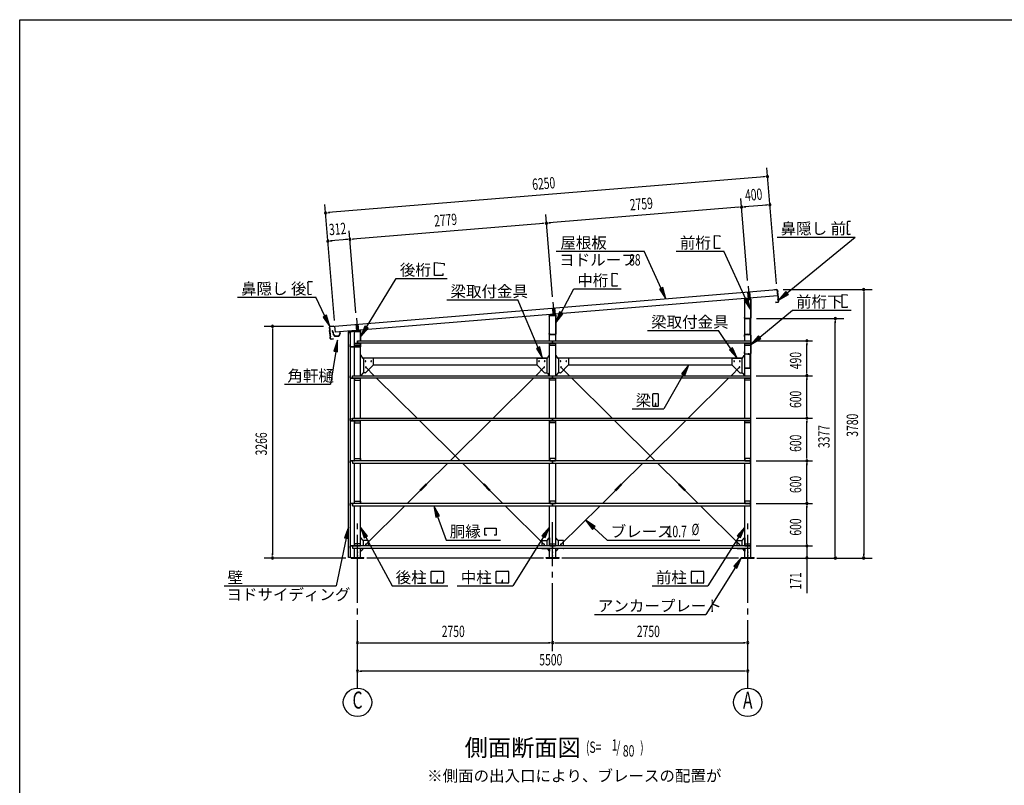
# Model space of a CAD drawing. Extents: x 868 to 32764, y 362 to 22484.
# Drawn here: x 868 to 14745, y 11689 to 22484 of the extents above; entities that cross this region are included whole.
import ezdxf
from ezdxf.enums import TextEntityAlignment as Align

# ---------------------------------------------------------------- set-up
doc = ezdxf.new("R2010")
doc.units = 0
doc.header["$LTSCALE"] = 80
doc.header["$MEASUREMENT"] = 0
for name, pattern in [('1PL-L', [56, 50, -2, 2, -2]), ('1PL-M', [15, 12, -1, 1, -1]), ('1PL-S', [4, 2.5, -0.5, 0.5, -0.5]), ('HIDE-S', [1, 0.5, -0.5])]:
    doc.linetypes.add(name, pattern=pattern)
for name, color, linetype in [('1PL-L1', 6, '1PL-L'), ('1PL-M1', 6, '1PL-M'), ('1PL-S1', 6, '1PL-S'), ('HIDE-S1', 6, 'HIDE-S'), ('HIKIDASHI', 6, 'CONTINUOUS'), ('KAKUNOKITOI', 3, 'CONTINUOUS'), ('SUNPOU', 4, 'CONTINUOUS'), ('U1', 3, 'CONTINUOUS'), ('U2', 4, 'CONTINUOUS'), ('U4', 6, 'CONTINUOUS'), ('WAKUSEN-01', 50, 'CONTINUOUS'), ('YANE', 3, 'CONTINUOUS')]:
    doc.layers.add(name, color=color, linetype=linetype)
doc.styles.add('00', font='ROMANS', dxfattribs={"width": 0.666667, "bigfont": 'BIGFONT'})
doc.styles.add('01', font='ROMANS', dxfattribs={"height": 3, "bigfont": 'BIGFONT'})

msp = doc.modelspace()

# ---------------------------------------------------------------- linework, layer by layer
at = {"layer": '1PL-L1'}
for p, q in [((11126, 18644), (11134, 18547)), ((11134, 18726), (11149, 18549)), ((11156, 18647), (11163, 18550)), ((8384, 18501), (8399, 18324)), ((8376, 18418), (8384, 18322)), ((8406, 18420), (8413, 18325)), ((5606, 18190), (5614, 18096)), ((5614, 18275), (5629, 18097)), ((5636, 18192), (5644, 18098)), ((11137, 18047), (11137, 18045)), ((11146, 18046), (11146, 18044))]:
    msp.add_line(p, q, dxfattribs=at)
at = {"layer": '1PL-M1'}
for p, q in [((5629, 13060), (5629, 15400)), ((8379, 13580), (8379, 15400)), ((11129, 13060), (11129, 15400))]:
    msp.add_line(p, q, dxfattribs=at)
at = {"layer": '1PL-S1'}
for p, q in [((11142, 18277), (11142, 18263)), ((11141, 18035), (11143, 18052)), ((11142, 18052), (11141, 18039)), ((11075, 18025), (11092, 18025)), ((11164, 17999), (11182, 17999)), ((11075, 17789), (11092, 17789)), ((11142, 17762), (11142, 17780)), ((11142, 17776), (11142, 17763)), ((11164, 17810), (11182, 17810)), ((11110, 17577), (11110, 17564))]:
    msp.add_line(p, q, dxfattribs=at)
at = {"layer": 'HIDE-S1'}
for p, q in [((11138, 18043), (11138, 18045)), ((11146, 18042), (11146, 18044)), ((11082, 18030), (11085, 18030)), ((11085, 18021), (11082, 18021)), ((11172, 18005), (11174, 18005)), ((11172, 17993), (11174, 17993)), ((11082, 17793), (11085, 17793)), ((11085, 17784), (11082, 17784)), ((11138, 17770), (11138, 17772)), ((11147, 17770), (11147, 17772)), ((11172, 17816), (11174, 17816)), ((11172, 17804), (11174, 17804))]:
    msp.add_line(p, q, dxfattribs=at)
at = {"layer": 'HIKIDASHI'}
for p, q in [((12531, 19626), (12531, 19596)), ((12533, 19596), (12531, 19596)), ((12531, 19581), (12532, 19511)), ((12533, 19581), (12531, 19581)), ((12533, 19596), (12533, 19581)), ((12575, 19637), (12541, 19637)), ((10661, 19441), (10734, 19435)), ((10661, 19257), (10661, 19441)), ((10734, 19435), (10734, 19423)), ((12534, 19511), (12532, 19511)), ((12534, 19496), (12532, 19496)), ((12532, 19496), (12532, 19466)), ((12534, 19511), (12534, 19496)), ((12572, 19457), (12542, 19457)), ((12572, 19457), (12572, 19465)), ((11543, 19419), (12645, 19419)), ((11684, 18631), (12645, 19419)), ((8428, 19218), (9670, 19218)), ((9909, 18695), (9670, 19218)), ((10122, 19218), (10790, 19218)), ((10734, 19257), (10661, 19257)), ((10734, 19268), (10734, 19257)), ((11106, 18535), (10790, 19218)), ((6713, 19060), (6851, 19048)), ((6713, 18876), (6713, 19060)), ((6851, 19048), (6851, 19020)), ((6833, 18876), (6713, 18876)), ((6833, 18904), (6833, 18876)), ((9217, 18911), (9290, 18905)), ((9217, 18727), (9217, 18911)), ((9290, 18905), (9290, 18893)), ((4932, 18751), (4931, 18781)), ((4932, 18751), (4934, 18751)), ((4932, 18736), (4934, 18736)), ((4933, 18666), (4932, 18736)), ((4934, 18736), (4934, 18751)), ((4941, 18791), (4995, 18792)), ((5757, 18151), (6175, 18836)), ((6175, 18836), (6892, 18836)), ((9290, 18738), (9290, 18727)), ((4933, 18666), (4935, 18666)), ((4934, 18621), (4933, 18651)), ((4933, 18651), (4935, 18651)), ((4935, 18651), (4935, 18666)), ((4944, 18611), (4979, 18612)), ((8499, 18351), (8679, 18688)), ((8679, 18688), (9346, 18688)), ((9290, 18727), (9217, 18727)), ((9933, 18706), (9884, 18684)), ((9884, 18684), (9975, 18549)), ((9975, 18549), (9933, 18706)), ((11668, 18652), (11561, 18530)), ((11561, 18530), (11701, 18611)), ((11701, 18611), (11668, 18652)), ((12458, 18427), (12458, 18611)), ((12458, 18611), (12531, 18604)), ((12531, 18604), (12531, 18593)), ((3938, 18571), (5041, 18571)), ((5170, 18304), (5041, 18571)), ((6890, 18533), (7888, 18533)), ((8174, 17859), (7888, 18533)), ((11130, 18546), (11082, 18524)), ((11082, 18524), (11173, 18390)), ((11173, 18390), (11130, 18546)), ((8476, 18364), (8424, 18210)), ((8424, 18210), (8523, 18339)), ((8523, 18339), (8476, 18364)), ((11298, 18008), (11761, 18387)), ((11761, 18387), (12587, 18387)), ((12531, 18427), (12458, 18427)), ((12531, 18438), (12531, 18427)), ((5194, 18316), (5146, 18292)), ((5146, 18292), (5240, 18160)), ((5240, 18160), (5194, 18316)), ((5734, 18165), (5674, 18015)), ((5674, 18015), (5780, 18137)), ((5780, 18137), (5734, 18165)), ((9717, 18102), (10715, 18102)), ((10892, 17844), (10715, 18102)), ((5348, 17965), (5296, 17811)), ((5349, 17802), (5348, 17965)), ((11281, 18028), (11174, 17906)), ((11174, 17906), (11315, 17987)), ((11315, 17987), (11281, 18028)), ((5323, 17806), (5249, 17343)), ((5296, 17811), (5349, 17802)), ((8199, 17870), (8150, 17849)), ((8150, 17849), (8237, 17712)), ((8237, 17712), (8199, 17870)), ((10914, 17859), (10870, 17829)), ((10870, 17829), (10982, 17712)), ((10982, 17712), (10914, 17859)), ((10297, 17618), (10196, 17492)), ((10196, 17492), (10242, 17466)), ((10242, 17466), (10297, 17618)), ((10219, 17479), (9948, 16997)), ((4600, 17343), (5249, 17343)), ((9788, 17201), (9788, 17042)), ((9867, 17207), (9793, 17207)), ((9832, 17077), (9828, 17077)), ((9828, 17077), (9828, 17057)), ((9832, 17037), (9832, 17077)), ((9873, 17042), (9873, 17201)), ((9499, 16997), (9948, 16997)), ((9793, 17037), (9867, 17037)), ((9830, 17037), (9830, 17067)), ((6783, 15490), (6703, 15632)), ((6703, 15632), (6733, 15472)), ((6733, 15472), (6783, 15490)), ((6758, 15481), (6879, 15148)), ((8979, 15338), (8843, 15426)), ((8843, 15426), (8943, 15298)), ((5503, 15331), (5444, 15180)), ((5496, 15169), (5503, 15331)), ((5771, 15202), (5672, 15331)), ((5672, 15331), (5724, 15177)), ((7422, 15218), (7422, 15317)), ((7422, 15317), (7584, 15317)), ((7584, 15317), (7584, 15218)), ((8337, 15331), (8229, 15209)), ((8275, 15181), (8337, 15331)), ((8943, 15298), (8979, 15338)), ((8961, 15318), (9147, 15148)), ((11087, 15331), (10979, 15209)), ((11025, 15181), (11087, 15331)), ((5470, 15174), (5326, 14500)), ((5444, 15180), (5496, 15169)), ((5724, 15177), (5771, 15202)), ((5747, 15190), (6117, 14500)), ((6879, 15148), (7643, 15148)), ((7452, 15218), (7422, 15218)), ((7584, 15218), (7554, 15218)), ((8252, 15195), (7817, 14500)), ((8229, 15209), (8275, 15181)), ((9147, 15148), (10455, 15148)), ((11002, 15195), (10567, 14500)), ((10979, 15209), (11025, 15181)), ((11039, 14900), (10932, 14778)), ((10977, 14750), (11039, 14900)), ((6674, 14710), (6833, 14710)), ((7590, 14710), (7750, 14710)), ((10340, 14710), (10500, 14710)), ((10955, 14764), (10539, 14100)), ((10932, 14778), (10977, 14750)), ((6669, 14545), (6669, 14704)), ((6756, 14580), (6752, 14580)), ((6752, 14580), (6752, 14560)), ((6756, 14540), (6756, 14580)), ((6839, 14704), (6839, 14545)), ((7585, 14545), (7585, 14704)), ((7672, 14580), (7668, 14580)), ((7668, 14580), (7668, 14560)), ((7672, 14540), (7672, 14580)), ((7755, 14704), (7755, 14545)), ((10335, 14545), (10335, 14704)), ((10422, 14580), (10418, 14580)), ((10418, 14580), (10418, 14560)), ((10422, 14540), (10422, 14580)), ((10505, 14704), (10505, 14545)), ((3750, 14500), (5326, 14500)), ((6117, 14500), (6900, 14500)), ((6833, 14540), (6674, 14540)), ((6754, 14540), (6754, 14570)), ((7033, 14500), (7817, 14500)), ((7750, 14540), (7590, 14540)), ((7670, 14540), (7670, 14570)), ((9783, 14500), (10567, 14500)), ((10500, 14540), (10340, 14540)), ((10420, 14540), (10420, 14570)), ((8967, 14100), (10539, 14100))]:
    msp.add_line(p, q, dxfattribs=at)
for centre, radius, start, end in [((12541, 19627), 10, 90.4336, 180.4336), ((12542, 19467), 10, 180.4336, 270.4336), ((4941, 18781), 10, 90.876, 180.876), ((4944, 18621), 10, 180.876, 270.876), ((9793, 17201), 5.2, 90, 180), ((9867, 17201), 5.2, 360, 90), ((9793, 17042), 5.2, 180, 270), ((9867, 17042), 5.2, 270, 0), ((6674, 14704), 5.2, 90, 180), ((6833, 14704), 5.2, 0, 90), ((7590, 14704), 5.2, 90, 180), ((7750, 14704), 5.2, 0, 90), ((10340, 14704), 5.2, 90, 180), ((10500, 14704), 5.2, 0, 90), ((6674, 14545), 5.2, 180, 270), ((6833, 14545), 5.2, 270, 0), ((7590, 14545), 5.2, 180, 270), ((7750, 14545), 5.2, 270, 0), ((10340, 14545), 5.2, 180, 270), ((10500, 14545), 5.2, 270, 0)]:
    msp.add_arc(centre, radius, start, end, dxfattribs=at)
for points in [[(9884, 18684), (9933, 18706), (9975, 18549)], [(11668, 18652), (11701, 18611), (11561, 18530)], [(11082, 18524), (11130, 18546), (11173, 18390)], [(8476, 18364), (8523, 18339), (8424, 18210)], [(5146, 18292), (5194, 18316), (5240, 18160)], [(5734, 18165), (5780, 18137), (5674, 18015)], [(5349, 17802), (5296, 17811), (5348, 17965)], [(11281, 18028), (11315, 17987), (11174, 17906)], [(8150, 17849), (8199, 17870), (8237, 17712)], [(10870, 17829), (10914, 17859), (10982, 17712)], [(10242, 17466), (10196, 17492), (10297, 17618)], [(6783, 15490), (6733, 15472), (6703, 15632)], [(8979, 15338), (8943, 15298), (8843, 15426)], [(5496, 15169), (5444, 15180), (5503, 15331)], [(5771, 15202), (5724, 15177), (5672, 15331)], [(8275, 15181), (8229, 15209), (8337, 15331)], [(11025, 15181), (10979, 15209), (11087, 15331)], [(10977, 14750), (10932, 14778), (11039, 14900)]]:
    msp.add_solid(points, dxfattribs=at)
at = {"layer": 'KAKUNOKITOI'}
for p, q in [((5278, 18099), (5271, 18098)), ((5271, 18098), (5271, 18087)), ((5271, 18087), (5279, 18088)), ((5281, 18081), (5279, 18099)), ((5279, 18088), (5280, 18072)), ((5280, 18072), (5288, 18068)), ((5286, 18080), (5281, 18080)), ((5281, 18073), (5281, 18079)), ((5281, 18079), (5285, 18079)), ((5289, 18069), (5281, 18073)), ((5285, 18079), (5285, 18074)), ((5285, 18074), (5287, 18074)), ((5287, 18074), (5287, 18080)), ((5288, 18068), (5291, 18041)), ((5292, 18041), (5289, 18069)), ((5379, 18073), (5375, 18035)), ((5376, 18032), (5379, 18061)), ((5387, 18073), (5379, 18073)), ((5379, 18062), (5387, 18062)), ((5387, 18062), (5387, 18073)), ((5301, 18035), (5299, 18035)), ((5308, 18023), (5366, 18023)), ((5362, 18024), (5311, 18024))]:
    msp.add_line(p, q, dxfattribs=at)
for centre, radius, start, end in [((5271, 18098), 0.2, 97.125, 180), ((5271, 18087), 0.2, 180, 277.125), ((5278, 18099), 0.5, 5.2075, 97.125), ((5281, 18081), 0.5, 185.2075, 270), ((5286, 18080), 0.5, 0, 90), ((5299, 18041), 8, 186.78, 263.5689), ((5299, 18041), 6.65, 186.9877, 270), ((5379, 18073), 0.5, 90, 173.7244), ((5379, 18061), 0.2, 90, 173.7244), ((5387, 18073), 0.2, 0, 90), ((5387, 18062), 0.2, 270, 0), ((5308, 18033), 10, 177.3499, 270), ((5301, 18025), 10, 357.6379, 90.2855), ((5372, 18025), 10, 76.8519, 182.3621), ((5366, 18033), 10, 270, 353.7244)]:
    msp.add_arc(centre, radius, start, end, dxfattribs=at)
at = {"layer": 'SUNPOU'}
for p, q in [((11367, 20270), (5218, 19764)), ((11377, 20271), (11347, 20268)), ((11532, 18758), (11397, 20393)), ((5303, 18245), (5168, 19880)), ((11127, 18805), (11032, 19961)), ((11071, 19844), (11101, 19847)), ((11400, 19871), (11081, 19845)), ((11410, 19872), (11380, 19870)), ((5208, 19763), (5238, 19765)), ((8377, 18578), (8282, 19735)), ((11001, 19839), (8332, 19619)), ((11011, 19839), (10982, 19837)), ((8252, 19612), (5562, 19391)), ((8262, 19613), (8232, 19611)), ((8322, 19618), (8351, 19620)), ((5607, 18350), (5512, 19507)), ((5241, 19364), (5271, 19367)), ((5482, 19384), (5251, 19365)), ((5492, 19385), (5462, 19383)), ((5552, 19390), (5582, 19392)), ((11628, 18680), (12883, 18680)), ((12763, 18650), (12763, 18620)), ((12763, 18634), (12763, 14934)), ((11252, 18271), (12483, 18271)), ((12363, 18241), (12363, 18211)), ((12363, 14934), (12363, 18231)), ((5152, 18160), (4312, 18160)), ((4432, 18130), (4432, 18100)), ((4432, 18120), (4432, 14940)), ((11249, 17955), (12043, 17955)), ((11963, 17925), (11963, 17895)), ((11963, 17505), (11963, 17915)), ((11963, 17495), (11963, 17525)), ((11249, 17465), (12043, 17465)), ((11249, 17465), (12043, 17465)), ((11963, 17435), (11963, 17405)), ((11963, 16905), (11963, 17425)), ((11249, 16865), (12043, 16865)), ((11249, 16865), (12043, 16865)), ((11963, 16895), (11963, 16925)), ((11963, 16835), (11963, 16805)), ((11963, 16305), (11963, 16825)), ((11249, 16265), (12043, 16265)), ((11249, 16265), (12043, 16265)), ((11963, 16295), (11963, 16325)), ((11963, 16235), (11963, 16205)), ((11963, 15705), (11963, 16225)), ((11963, 15695), (11963, 15725)), ((11249, 15665), (12043, 15665)), ((11249, 15665), (12043, 15665)), ((11963, 15635), (11963, 15605)), ((11963, 15105), (11963, 15625)), ((11963, 15105), (11963, 15145)), ((11249, 15065), (12043, 15065)), ((11249, 15065), (12043, 15065)), ((11963, 15095), (11963, 15125)), ((11963, 15095), (11963, 15125)), ((11963, 15065), (11963, 14900)), ((5463, 14894), (4312, 14894)), ((4432, 14930), (4432, 14960)), ((4432, 14930), (4432, 14960)), ((8249, 14894), (5759, 14894)), ((10999, 14894), (8509, 14894)), ((11259, 14894), (12883, 14894)), ((11963, 14864), (11963, 14834)), ((11963, 14860), (11963, 14400)), ((12363, 14924), (12363, 14954)), ((12763, 14924), (12763, 14954)), ((5659, 13700), (5689, 13700)), ((5669, 13700), (8339, 13700)), ((8349, 13700), (8319, 13700)), ((8409, 13700), (8439, 13700)), ((8419, 13700), (11089, 13700)), ((11099, 13700), (11069, 13700)), ((5659, 13300), (5689, 13300)), ((11089, 13300), (5669, 13300)), ((11099, 13300), (11069, 13300))]:
    msp.add_line(p, q, dxfattribs=at)
for centre in [(5629, 12860), (11129, 12860)]:
    msp.add_circle(centre, 200, dxfattribs=at)
for centre, start, end in [((11407, 20273), 4.7061, 184.7061), ((11407, 20273), 184.7061, 4.7061), ((11041, 19842), 4.7061, 184.7061), ((11041, 19842), 4.7061, 184.7061), ((11440, 19875), 4.7061, 184.7061), ((11440, 19875), 184.7061, 4.7061), ((5178, 19761), 4.7061, 184.7061), ((5178, 19761), 184.7061, 4.7061), ((11041, 19842), 184.7061, 4.7061), ((11041, 19842), 184.7061, 4.7061), ((8292, 19615), 4.7061, 184.7061), ((8292, 19615), 4.7061, 184.7061), ((8292, 19615), 184.7061, 4.7061), ((8292, 19615), 184.7061, 4.7061), ((5211, 19362), 4.7061, 184.7061), ((5211, 19362), 184.7061, 4.7061), ((5522, 19387), 4.7061, 184.7061), ((5522, 19387), 4.7061, 184.7061), ((5522, 19387), 184.7061, 4.7061), ((5522, 19387), 184.7061, 4.7061), ((12763, 18680), 90, 270), ((12763, 18680), 270, 90), ((12363, 18271), 90, 270), ((12363, 18271), 270, 90), ((4432, 18160), 90, 270), ((4432, 18160), 270, 90), ((11963, 17955), 90, 270), ((11963, 17955), 270, 90), ((11963, 17465), 90, 270), ((11963, 17465), 90, 270), ((11963, 17465), 270, 90), ((11963, 17465), 270, 90), ((11963, 16865), 90, 270), ((11963, 16865), 90, 270), ((11963, 16865), 270, 90), ((11963, 16865), 270, 90), ((11963, 16265), 90, 270), ((11963, 16265), 90, 270), ((11963, 16265), 270, 90), ((11963, 16265), 270, 90), ((11963, 15665), 90, 270), ((11963, 15665), 90, 270), ((11963, 15665), 270, 90), ((11963, 15665), 270, 90), ((11963, 15065), 90, 270), ((11963, 15065), 90, 270), ((11963, 15065), 270, 90), ((11963, 15065), 270, 90), ((4432, 14894), 90, 270), ((4432, 14894), 270, 90), ((11963, 14894), 90, 270), ((11963, 14894), 270, 90), ((12363, 14894), 90, 270), ((12363, 14894), 270, 90), ((12763, 14894), 90, 270), ((12763, 14894), 270, 90), ((5629, 13700), 0, 180), ((5629, 13700), 180, 0), ((8379, 13700), 0, 180), ((8379, 13700), 0, 180), ((8379, 13700), 180, 0), ((8379, 13700), 180, 0), ((11129, 13700), 0, 180), ((11129, 13700), 180, 0), ((5629, 13300), 0, 180), ((5629, 13300), 180, 0), ((11129, 13300), 0, 180), ((11129, 13300), 180, 0)]:
    msp.add_arc(centre, 15, start, end, dxfattribs=at)
at = {"layer": 'U1'}
for p, q in [((11082, 18536), (11082, 18529)), ((11082, 18529), (11083, 18529)), ((11083, 18529), (11083, 18536)), ((11087, 17955), (11087, 18540)), ((11087, 18540), (11172, 18540)), ((11166, 18551), (11088, 18543)), ((11088, 18541), (11166, 18549)), ((11149, 18567), (11149, 18532)), ((11172, 18544), (11172, 18277)), ((11172, 14900), (11172, 18540)), ((11174, 18277), (11174, 18544)), ((8338, 18318), (8416, 18326)), ((8416, 18324), (8338, 18316)), ((8399, 18342), (8399, 18307)), ((8422, 18052), (8422, 18319)), ((8424, 18319), (8424, 18052)), ((8332, 18304), (8332, 18311)), ((8333, 18304), (8332, 18304)), ((8333, 18311), (8333, 18304)), ((8337, 17955), (8337, 18315)), ((8337, 18315), (8422, 18315)), ((8422, 17955), (8422, 18315)), ((11083, 18285), (11082, 18285)), ((11082, 18285), (11082, 18277)), ((11083, 18277), (11083, 18285)), ((11167, 18272), (11088, 18272)), ((11088, 18271), (11167, 18271)), ((11131, 18271), (11131, 18269)), ((11162, 18271), (11131, 18271)), ((11131, 18269), (11160, 18269)), ((11160, 18269), (11160, 18045)), ((11162, 18043), (11162, 18271)), ((5501, 18079), (5501, 18051)), ((5501, 18051), (5502, 18051)), ((5502, 18051), (5502, 18079)), ((5504, 14900), (5504, 18080)), ((5504, 18080), (5524, 18080)), ((5666, 18101), (5507, 18086)), ((5507, 18084), (5666, 18099)), ((5524, 18080), (5524, 14900)), ((5587, 17465), (5587, 18090)), ((5587, 18090), (5672, 18090)), ((5629, 18115), (5629, 18081)), ((5672, 18094), (5672, 17955)), ((5672, 17955), (5672, 18090)), ((5674, 17955), (5674, 18094)), ((8332, 18052), (8332, 18060)), ((8332, 18060), (8333, 18060)), ((8333, 18060), (8333, 18052)), ((8338, 18047), (8417, 18047)), ((8417, 18046), (8338, 18046)), ((11082, 18016), (11082, 18042)), ((11085, 18042), (11085, 18016)), ((11167, 18043), (11090, 18049)), ((11090, 18047), (11167, 18040)), ((11121, 18048), (11121, 18047)), ((11160, 18045), (11121, 18048)), ((11162, 18043), (11121, 18047)), ((5525, 17906), (5524, 17906)), ((5524, 17906), (5524, 17877)), ((5525, 17877), (5525, 17906)), ((5589, 17892), (5589, 17922)), ((5589, 17922), (5669, 17922)), ((5589, 17919), (5669, 17919)), ((5629, 17955), (5629, 17922)), ((5629, 17922), (5629, 17955)), ((5629, 17955), (11169, 17955)), ((11169, 17922), (5629, 17922)), ((5669, 17922), (5669, 17892)), ((5672, 17922), (5672, 17877)), ((5672, 17922), (5672, 17877)), ((5672, 17922), (5672, 17906)), ((5672, 17465), (5672, 17922)), ((5674, 17877), (5674, 17922)), ((8337, 17465), (8337, 17922)), ((8339, 17892), (8339, 17922)), ((8339, 17922), (8419, 17922)), ((8339, 17919), (8419, 17919)), ((8379, 17955), (8379, 17922)), ((8379, 17922), (8379, 17955)), ((8419, 17922), (8419, 17892)), ((8422, 17465), (8422, 17922)), ((11085, 18016), (11082, 18016)), ((11087, 17465), (11087, 17922)), ((11089, 17892), (11089, 17922)), ((11089, 17922), (11169, 17922)), ((11089, 17919), (11169, 17919)), ((11169, 17955), (11169, 17922)), ((11169, 17922), (11169, 17892)), ((11172, 17777), (11172, 18035)), ((11174, 18035), (11174, 17777)), ((5667, 17872), (5530, 17872)), ((5530, 17871), (5667, 17871)), ((5669, 17892), (5589, 17892)), ((8419, 17892), (8339, 17892)), ((11082, 17800), (11085, 17800)), ((11082, 17777), (11082, 17800)), ((11085, 17800), (11085, 17777)), ((11169, 17892), (11089, 17892)), ((11090, 17772), (11167, 17772)), ((11167, 17770), (11090, 17770)), ((11127, 17772), (11127, 17770)), ((11132, 17770), (11132, 17769)), ((11160, 17770), (11132, 17770)), ((11132, 17769), (11160, 17769)), ((11161, 17768), (11161, 17572)), ((11162, 17572), (11162, 17768)), ((11171, 17775), (11174, 17775)), ((5677, 17753), (5672, 17753)), ((5702, 17714), (5681, 17751)), ((5700, 17718), (8309, 17718)), ((5847, 17712), (5707, 17712)), ((5712, 17712), (5712, 17503)), ((5852, 17707), (5852, 17618)), ((8157, 17707), (8157, 17618)), ((8162, 17712), (8302, 17712)), ((8297, 17712), (8297, 17503)), ((8306, 17714), (8327, 17751)), ((8332, 17753), (8337, 17753)), ((8427, 17753), (8422, 17753)), ((8452, 17714), (8431, 17751)), ((8450, 17718), (11059, 17718)), ((8597, 17712), (8457, 17712)), ((8462, 17712), (8462, 17503)), ((8602, 17707), (8602, 17618)), ((10907, 17707), (10907, 17618)), ((10912, 17712), (11052, 17712)), ((11047, 17712), (11047, 17503)), ((11056, 17714), (11077, 17751)), ((11082, 17753), (11087, 17753)), ((5702, 17501), (5681, 17470)), ((5737, 17503), (5707, 17503)), ((5739, 17501), (5737, 17503)), ((5854, 17616), (5739, 17501)), ((5852, 17618), (5854, 17616)), ((5852, 17618), (8157, 17618)), ((8157, 17618), (8155, 17616)), ((8155, 17616), (8270, 17501)), ((8270, 17501), (8272, 17503)), ((8272, 17503), (8302, 17503)), ((8306, 17501), (8327, 17470)), ((8452, 17501), (8431, 17470)), ((8487, 17503), (8457, 17503)), ((8489, 17501), (8487, 17503)), ((8604, 17616), (8489, 17501)), ((8602, 17618), (8604, 17616)), ((8602, 17618), (10907, 17618)), ((10907, 17618), (10905, 17616)), ((10905, 17616), (11020, 17501)), ((11020, 17501), (11022, 17503)), ((11022, 17503), (11052, 17503)), ((11056, 17501), (11077, 17470)), ((11097, 17571), (11097, 17570)), ((11160, 17571), (11097, 17571)), ((11097, 17570), (11160, 17570)), ((5525, 17434), (5525, 17462)), ((5527, 17462), (5527, 17434)), ((5528, 17465), (5535, 17465)), ((5535, 17463), (5528, 17463)), ((5528, 17433), (5559, 17433)), ((5576, 17432), (5528, 17432)), ((5535, 17465), (5535, 17463)), ((5582, 17432), (5537, 17432)), ((5537, 17432), (5537, 17429)), ((5537, 17429), (5582, 17429)), ((5559, 17432), (5559, 17465)), ((5559, 17465), (8379, 17465)), ((8379, 17432), (5559, 17432)), ((5585, 17426), (5585, 17402)), ((5585, 17402), (5587, 17402)), ((5587, 16865), (5587, 17432)), ((5669, 17432), (5589, 17432)), ((5589, 17432), (5589, 17402)), ((5589, 17429), (5669, 17429)), ((5589, 17402), (5669, 17402)), ((5669, 17402), (5669, 17432)), ((5677, 17468), (5672, 17468)), ((5672, 16865), (5672, 17432)), ((8332, 17468), (8337, 17468)), ((8337, 16865), (8337, 17432)), ((8339, 17402), (8339, 17432)), ((8339, 17432), (8419, 17432)), ((8339, 17429), (8419, 17429)), ((8419, 17402), (8339, 17402)), ((8379, 17465), (8379, 17432)), ((8379, 17432), (8379, 17465)), ((8379, 17465), (11169, 17465)), ((11169, 17432), (8379, 17432)), ((8419, 17432), (8419, 17402)), ((8427, 17468), (8422, 17468)), ((8422, 16865), (8422, 17432)), ((11082, 17468), (11087, 17468)), ((11087, 16865), (11087, 17432)), ((11089, 17402), (11089, 17432)), ((11089, 17432), (11169, 17432)), ((11089, 17429), (11169, 17429)), ((11169, 17402), (11089, 17402)), ((11169, 17465), (11169, 17432)), ((11169, 17432), (11169, 17402)), ((5525, 16834), (5525, 16862)), ((5527, 16862), (5527, 16834)), ((5528, 16865), (5535, 16865)), ((5535, 16863), (5528, 16863)), ((5528, 16833), (5559, 16833)), ((5576, 16832), (5528, 16832)), ((5535, 16865), (5535, 16863)), ((5582, 16832), (5537, 16832)), ((5537, 16832), (5537, 16829)), ((5537, 16829), (5582, 16829)), ((5559, 16832), (5559, 16865)), ((5559, 16865), (8379, 16865)), ((8379, 16832), (5559, 16832)), ((5585, 16826), (5585, 16802)), ((5585, 16802), (5587, 16802)), ((5587, 16265), (5587, 16832)), ((5669, 16832), (5589, 16832)), ((5589, 16832), (5589, 16802)), ((5589, 16829), (5669, 16829)), ((5589, 16802), (5669, 16802)), ((5669, 16802), (5669, 16832)), ((5672, 16265), (5672, 16832)), ((8337, 16265), (8337, 16832)), ((8339, 16802), (8339, 16832)), ((8339, 16832), (8419, 16832)), ((8339, 16829), (8419, 16829)), ((8419, 16802), (8339, 16802)), ((8379, 16865), (8379, 16832)), ((8379, 16832), (8379, 16865)), ((8379, 16865), (11169, 16865)), ((11169, 16832), (8379, 16832)), ((8419, 16832), (8419, 16802)), ((8422, 16265), (8422, 16832)), ((11087, 16265), (11087, 16832)), ((11089, 16802), (11089, 16832)), ((11089, 16832), (11169, 16832)), ((11089, 16829), (11169, 16829)), ((11169, 16802), (11089, 16802)), ((11169, 16865), (11169, 16832)), ((11169, 16832), (11169, 16802)), ((5525, 16262), (5525, 16234)), ((5527, 16234), (5527, 16262)), ((5576, 16265), (5528, 16265)), ((5528, 16263), (5559, 16263)), ((5537, 16265), (5537, 16267)), ((5537, 16267), (5582, 16267)), ((5582, 16265), (5537, 16265)), ((8379, 16265), (5559, 16265)), ((5559, 16265), (5559, 16232)), ((5585, 16270), (5585, 16295)), ((5585, 16295), (5587, 16295)), ((5589, 16295), (5669, 16295)), ((5589, 16265), (5589, 16295)), ((5589, 16267), (5669, 16267)), ((5669, 16265), (5589, 16265)), ((5669, 16295), (5669, 16265)), ((8419, 16295), (8339, 16295)), ((8339, 16295), (8339, 16265)), ((8339, 16267), (8419, 16267)), ((8339, 16265), (8419, 16265)), ((8379, 16232), (8379, 16265)), ((8379, 16265), (8379, 16232)), ((11169, 16265), (8379, 16265)), ((8419, 16265), (8419, 16295)), ((11089, 16295), (11089, 16265)), ((11169, 16295), (11089, 16295)), ((11089, 16267), (11169, 16267)), ((11089, 16265), (11169, 16265)), ((11169, 16265), (11169, 16295)), ((11169, 16232), (11169, 16265)), ((5535, 16233), (5528, 16233)), ((5528, 16232), (5535, 16232)), ((5535, 16232), (5535, 16233)), ((5559, 16232), (8379, 16232)), ((5587, 15665), (5587, 16232)), ((5672, 15665), (5672, 16232)), ((8337, 15665), (8337, 16232)), ((8379, 16232), (11169, 16232)), ((8422, 15665), (8422, 16232)), ((11087, 15665), (11087, 16232)), ((5585, 15670), (5585, 15695)), ((5585, 15695), (5587, 15695)), ((5589, 15695), (5669, 15695)), ((5589, 15665), (5589, 15695)), ((5669, 15695), (5669, 15665)), ((8419, 15695), (8339, 15695)), ((8339, 15695), (8339, 15665)), ((8419, 15665), (8419, 15695)), ((11089, 15695), (11089, 15665)), ((11169, 15695), (11089, 15695)), ((11169, 15665), (11169, 15695)), ((5525, 15662), (5525, 15634)), ((5527, 15634), (5527, 15662)), ((5576, 15665), (5528, 15665)), ((5528, 15663), (5559, 15663)), ((5535, 15633), (5528, 15633)), ((5528, 15632), (5535, 15632)), ((5535, 15632), (5535, 15633)), ((5537, 15665), (5537, 15667)), ((5537, 15667), (5582, 15667)), ((5582, 15665), (5537, 15665)), ((8379, 15665), (5559, 15665)), ((5559, 15665), (5559, 15632)), ((5559, 15632), (8379, 15632)), ((5587, 15065), (5587, 15632)), ((5589, 15667), (5669, 15667)), ((5669, 15665), (5589, 15665)), ((5672, 15065), (5672, 15632)), ((8337, 15065), (8337, 15632)), ((8339, 15667), (8419, 15667)), ((8339, 15665), (8419, 15665)), ((8379, 15632), (8379, 15665)), ((8379, 15665), (8379, 15632)), ((11169, 15665), (8379, 15665)), ((8379, 15632), (11169, 15632)), ((8422, 15065), (8422, 15632)), ((11087, 15065), (11087, 15632)), ((11089, 15667), (11169, 15667)), ((11089, 15665), (11169, 15665)), ((11169, 15632), (11169, 15665)), ((5677, 15177), (5672, 15177)), ((5672, 15065), (5672, 15177)), ((5702, 15144), (5681, 15174)), ((5777, 15142), (5707, 15142)), ((5712, 15065), (5712, 15142)), ((5782, 15065), (5782, 15137)), ((8227, 15137), (8227, 15065)), ((8232, 15142), (8302, 15142)), ((8297, 15142), (8297, 15065)), ((8306, 15144), (8327, 15174)), ((8332, 15177), (8337, 15177)), ((8337, 15177), (8337, 15065)), ((8422, 15065), (8422, 15177)), ((8427, 15177), (8422, 15177)), ((8452, 15144), (8431, 15174)), ((8527, 15142), (8457, 15142)), ((8462, 15065), (8462, 15142)), ((8532, 15065), (8532, 15137)), ((10977, 15137), (10977, 15065)), ((10982, 15142), (11052, 15142)), ((11047, 15142), (11047, 15065)), ((11056, 15144), (11077, 15174)), ((11082, 15177), (11087, 15177)), ((11087, 15177), (11087, 15065)), ((5525, 15034), (5525, 15062)), ((5527, 15062), (5527, 15034)), ((5528, 15065), (5576, 15065)), ((5559, 15063), (5528, 15063)), ((5528, 15033), (5535, 15033)), ((5535, 15032), (5528, 15032)), ((5535, 15033), (5535, 15032)), ((5537, 15065), (5537, 15067)), ((5537, 15065), (5537, 15067)), ((5537, 15067), (5582, 15067)), ((5582, 15065), (5537, 15065)), ((8379, 15065), (5559, 15065)), ((5559, 15065), (5559, 15032)), ((5559, 15032), (8379, 15032)), ((5585, 15070), (5585, 15095)), ((5585, 15095), (5587, 15095)), ((5587, 14900), (5587, 15032)), ((5669, 15095), (5589, 15095)), ((5589, 15095), (5589, 15065)), ((5589, 15067), (5669, 15067)), ((5589, 15065), (5669, 15065)), ((5669, 15065), (5669, 15095)), ((5672, 14993), (5672, 15032)), ((5672, 14900), (5672, 15032)), ((5677, 14993), (5672, 14993)), ((5702, 15025), (5681, 14995)), ((5777, 15028), (5707, 15028)), ((5712, 15028), (5712, 15032)), ((8232, 15028), (8302, 15028)), ((8297, 15032), (8297, 15028)), ((8306, 15025), (8327, 14995)), ((8332, 14993), (8337, 14993)), ((8337, 15032), (8337, 14993)), ((8337, 14900), (8337, 15032)), ((8339, 15095), (8419, 15095)), ((8339, 15065), (8339, 15095)), ((8339, 15067), (8419, 15067)), ((8419, 15065), (8339, 15065)), ((11169, 15065), (8379, 15065)), ((8379, 15032), (11169, 15032)), ((8419, 15095), (8419, 15065)), ((8422, 14900), (8422, 15032)), ((8422, 14993), (8422, 15032)), ((8427, 14993), (8422, 14993)), ((8452, 15025), (8431, 14995)), ((8527, 15028), (8457, 15028)), ((8462, 15028), (8462, 15032)), ((10982, 15028), (11052, 15028)), ((11047, 15032), (11047, 15028)), ((11056, 15025), (11077, 14995)), ((11082, 14993), (11087, 14993)), ((11087, 15032), (11087, 14993)), ((11087, 14900), (11087, 15032)), ((11089, 15065), (11089, 15095)), ((11089, 15095), (11169, 15095)), ((11089, 15067), (11169, 15067)), ((11169, 15065), (11089, 15065)), ((11169, 15095), (11169, 15065)), ((11169, 15032), (11169, 15065)), ((5524, 14900), (5504, 14900)), ((5539, 14900), (5719, 14900)), ((5539, 14894), (5539, 14900)), ((5539, 14894), (5719, 14894)), ((5587, 14900), (5672, 14900)), ((5719, 14894), (5719, 14900)), ((8289, 14900), (8469, 14900)), ((8289, 14894), (8289, 14900)), ((8289, 14894), (8469, 14894)), ((8337, 14900), (8422, 14900)), ((8469, 14894), (8469, 14900)), ((11039, 14900), (11219, 14900)), ((11039, 14894), (11039, 14900)), ((11039, 14894), (11219, 14894)), ((11087, 14900), (11172, 14900)), ((11219, 14894), (11219, 14900))]:
    msp.add_line(p, q, dxfattribs=at)
for centre, radius, start, end in [((11088, 18536), 6.8, 95.8263, 180), ((11088, 18536), 5.2, 95.8263, 180), ((11167, 18544), 6.8, 0, 95.8263), ((11167, 18544), 5.2, 0, 95.8263), ((8338, 18311), 6.8, 95.8263, 180), ((8417, 18319), 6.8, 0, 95.8263), ((8417, 18319), 5.2, 0, 95.8263), ((8338, 18311), 5.2, 95.8263, 180), ((11088, 18277), 6.8, 180, 270), ((11088, 18277), 5.2, 180, 270), ((11167, 18277), 5.2, 270, 0), ((11167, 18277), 6.8, 270, 0), ((5507, 18079), 6.8, 95.3759, 180), ((5507, 18079), 5.2, 95.3759, 180), ((5667, 18094), 6.8, 0, 95.3759), ((5667, 18094), 5.2, 0, 95.3759), ((8338, 18052), 6.8, 180, 270), ((8338, 18052), 5.2, 180, 270), ((8417, 18052), 6.8, 270, 0), ((8417, 18052), 5.2, 270, 0), ((11090, 18042), 7.5, 85.0303, 180), ((11090, 18042), 5.2, 85.0303, 180), ((11167, 18035), 7.5, 0, 85.0303), ((11167, 18035), 5.2, 0, 85.0303), ((5530, 17877), 6.8, 180, 270), ((5530, 17877), 5.2, 180, 270), ((5667, 17877), 5.2, 270, 0), ((5667, 17877), 6.8, 270, 0), ((11090, 17777), 7.5, 180, 270), ((11090, 17777), 5.2, 180, 270), ((11160, 17768), 2.4, 0, 90), ((11160, 17768), 1, 0, 90), ((11167, 17777), 5.2, 270, 0), ((11167, 17777), 7.5, 270, 0), ((5677, 17748), 5, 34.439, 90), ((5707, 17717), 5, 214.439, 270), ((5847, 17707), 5, 0, 90), ((8162, 17707), 5, 90, 180), ((8302, 17717), 5, 270, 325.561), ((8332, 17748), 5, 90, 145.561), ((8427, 17748), 5, 34.439, 90), ((8457, 17717), 5, 214.439, 270), ((8597, 17707), 5, 0, 90), ((10912, 17707), 5, 90, 180), ((11052, 17717), 5, 270, 325.561), ((11082, 17748), 5, 90, 145.561), ((5707, 17498), 5, 90, 145.561), ((8302, 17498), 5, 34.439, 90), ((8457, 17498), 5, 90, 145.561), ((11052, 17498), 5, 34.439, 90), ((11160, 17572), 1, 270, 0), ((11160, 17572), 2.4, 270, 0), ((5528, 17462), 2.6, 90, 180), ((5528, 17434), 2.6, 180, 270), ((5528, 17462), 1, 90, 180), ((5528, 17434), 1, 180, 270), ((5582, 17426), 5.3, 0, 90), ((5582, 17426), 3, 0, 90), ((5677, 17473), 5, 270, 325.561), ((8332, 17473), 5, 214.439, 270), ((8427, 17473), 5, 270, 325.561), ((11082, 17473), 5, 214.439, 270), ((5528, 16862), 2.6, 90, 180), ((5528, 16834), 2.6, 180, 270), ((5528, 16862), 1, 90, 180), ((5528, 16834), 1, 180, 270), ((5582, 16826), 5.3, 0, 90), ((5582, 16826), 3, 0, 90), ((5528, 16262), 2.6, 90, 180), ((5528, 16262), 1, 90, 180), ((5582, 16270), 5.3, 270, 360), ((5582, 16270), 3, 270, 0), ((5528, 16234), 2.6, 180, 270), ((5528, 16234), 1, 180, 270), ((5528, 15662), 2.6, 90, 180), ((5528, 15634), 2.6, 180, 270), ((5528, 15662), 1, 90, 180), ((5528, 15634), 1, 180, 270), ((5582, 15670), 5.3, 270, 360), ((5582, 15670), 3, 270, 0), ((5677, 15172), 5, 34.439, 90), ((5677, 15172), 5, 34.439, 90), ((5707, 15147), 5, 214.439, 270), ((5777, 15137), 5, 0, 90), ((8232, 15137), 5, 90, 180), ((8302, 15147), 5, 270, 325.561), ((8332, 15172), 5, 90, 145.561), ((8427, 15172), 5, 34.439, 90), ((8427, 15172), 5, 34.439, 90), ((8457, 15147), 5, 214.439, 270), ((8527, 15137), 5, 0, 90), ((10982, 15137), 5, 90, 180), ((11052, 15147), 5, 270, 325.561), ((11082, 15172), 5, 90, 145.561), ((5528, 15062), 2.6, 90, 180), ((5528, 15034), 2.6, 180, 270), ((5528, 15062), 1, 90, 180), ((5528, 15034), 1, 180, 270), ((5582, 15070), 5.3, 270, 0), ((5582, 15070), 3, 270, 0), ((5677, 14998), 5, 270, 325.561), ((5707, 15023), 5, 90, 145.561), ((5777, 15033), 5, 270, 348.463), ((8232, 15033), 5, 180, 270), ((8302, 15023), 5, 34.439, 90), ((8332, 14998), 5, 214.439, 270), ((8332, 14998), 5, 214.439, 270), ((8427, 14998), 5, 270, 325.561), ((8457, 15023), 5, 90, 145.561), ((8527, 15033), 5, 270, 348.463), ((10982, 15033), 5, 180, 270), ((11052, 15023), 5, 34.439, 90), ((11082, 14998), 5, 214.439, 270), ((11082, 14998), 5, 214.439, 270)]:
    msp.add_arc(centre, radius, start, end, dxfattribs=at)
at = {"layer": 'U1', "color": 0, "linetype": 'ByBlock'}
for centre, start, end in [((5742, 17668), 61.3129, 241.3129), ((5742, 17668), 241.3129, 61.3129), ((5822, 17668), 61.3129, 241.3129), ((5822, 17668), 241.3129, 61.3129), ((8187, 17668), 61.3129, 241.3129), ((8187, 17668), 241.3129, 61.3129), ((8267, 17668), 61.3129, 241.3129), ((8267, 17668), 241.3129, 61.3129), ((8492, 17668), 61.3129, 241.3129), ((8492, 17668), 241.3129, 61.3129), ((8572, 17668), 61.3129, 241.3129), ((8572, 17668), 241.3129, 61.3129), ((10937, 17668), 61.3129, 241.3129), ((10937, 17668), 241.3129, 61.3129), ((11017, 17668), 61.3129, 241.3129), ((11017, 17668), 241.3129, 61.3129), ((5747, 17583), 61.3129, 241.3129), ((5747, 17583), 241.3129, 61.3129), ((8262, 17583), 61.3129, 241.3129), ((8262, 17583), 241.3129, 61.3129), ((8497, 17583), 61.3129, 241.3129), ((8497, 17583), 241.3129, 61.3129), ((11012, 17583), 61.3129, 241.3129), ((11012, 17583), 241.3129, 61.3129), ((5746, 15085), 61.3129, 241.3129), ((5746, 15085), 241.3129, 61.3129), ((8262, 15085), 61.3129, 241.3129), ((8262, 15085), 241.3129, 61.3129), ((8496, 15085), 61.3129, 241.3129), ((8496, 15085), 241.3129, 61.3129), ((11012, 15085), 61.3129, 241.3129), ((11012, 15085), 241.3129, 61.3129), ((5629, 14975), 118.6871, 298.6871), ((5629, 14925), 118.6871, 298.6871), ((5629, 14975), 298.6871, 118.6871), ((5629, 14925), 298.6871, 118.6871), ((8379, 14975), 118.6871, 298.6871), ((8379, 14925), 118.6871, 298.6871), ((8379, 14975), 298.6871, 118.6871), ((8379, 14925), 298.6871, 118.6871), ((11129, 14975), 118.6871, 298.6871), ((11129, 14925), 118.6871, 298.6871), ((11129, 14975), 298.6871, 118.6871), ((11129, 14925), 298.6871, 118.6871)]:
    msp.add_arc(centre, 5, start, end, dxfattribs=at)
at = {"layer": 'U2'}
for p, q in [((8379, 15065), (8379, 15032)), ((8379, 15032), (8379, 15065))]:
    msp.add_line(p, q, dxfattribs=at)
at = {"layer": 'U4'}
for p, q in [((5747, 17583), (5866, 17465)), ((8262, 17583), (8143, 17465)), ((8497, 17583), (8616, 17465)), ((11012, 17583), (10893, 17465)), ((5899, 17432), (6470, 16865)), ((8110, 17432), (7539, 16865)), ((8649, 17432), (9220, 16865)), ((10860, 17432), (10289, 16865)), ((6503, 16832), (7074, 16265)), ((7506, 16832), (6935, 16265)), ((9253, 16832), (9824, 16265)), ((10256, 16832), (9685, 16265)), ((6901, 16232), (6601, 15934)), ((7107, 16232), (7407, 15934)), ((9651, 16232), (9351, 15934)), ((9857, 16232), (10157, 15934)), ((6513, 15846), (6330, 15665)), ((6597, 15939), (6508, 15850)), ((6518, 15841), (6508, 15850)), ((6606, 15929), (6518, 15841)), ((6606, 15929), (6597, 15939)), ((7403, 15929), (7412, 15939)), ((7403, 15929), (7491, 15841)), ((7412, 15939), (7501, 15850)), ((7491, 15841), (7501, 15850)), ((7496, 15846), (7678, 15665)), ((9263, 15846), (9080, 15665)), ((9347, 15939), (9258, 15850)), ((9268, 15841), (9258, 15850)), ((9356, 15929), (9268, 15841)), ((9356, 15929), (9347, 15939)), ((10153, 15929), (10162, 15939)), ((10153, 15929), (10241, 15841)), ((10162, 15939), (10251, 15850)), ((10241, 15841), (10251, 15850)), ((10246, 15846), (10428, 15665)), ((6297, 15632), (5746, 15085)), ((7712, 15632), (8262, 15085)), ((9047, 15632), (8496, 15085)), ((10462, 15632), (11012, 15085))]:
    msp.add_line(p, q, dxfattribs=at)
at = {"layer": 'WAKUSEN-01'}
for p, q in [((868, 22484), (32764, 22484)), ((868, 828), (868, 22484))]:
    msp.add_line(p, q, dxfattribs=at)
at = {"layer": 'YANE'}
for p, q in [((5310, 18165), (11538, 18678)), ((11505, 18676), (11538, 18679)), ((11538, 18678), (11505, 18675)), ((11505, 18675), (11505, 18676)), ((11538, 18678), (11546, 18590)), ((11547, 18637), (11549, 18640)), ((11548, 18627), (11547, 18637)), ((11548, 18650), (11550, 18652)), ((11549, 18640), (11548, 18650)), ((11550, 18639), (11548, 18637)), ((11548, 18637), (11549, 18627)), ((11552, 18623), (11548, 18627)), ((11550, 18652), (11549, 18669)), ((11549, 18669), (11551, 18652)), ((11551, 18652), (11549, 18649)), ((11549, 18649), (11550, 18639)), ((11549, 18627), (11553, 18624)), ((11558, 18556), (11552, 18623)), ((11553, 18624), (11559, 18556)), ((11546, 18590), (5317, 18078)), ((11523, 18499), (11523, 18505)), ((11523, 18505), (11523, 18505)), ((11523, 18505), (11524, 18499)), ((11526, 18498), (11553, 18500)), ((11553, 18499), (11526, 18497)), ((11555, 18542), (11557, 18544)), ((11556, 18531), (11555, 18542)), ((11556, 18554), (11558, 18556)), ((11557, 18544), (11556, 18554)), ((11558, 18544), (11556, 18542)), ((11556, 18542), (11557, 18532)), ((11560, 18528), (11556, 18531)), ((11559, 18556), (11557, 18554)), ((11557, 18554), (11558, 18544)), ((11557, 18532), (11561, 18528)), ((11562, 18511), (11560, 18528)), ((11561, 18528), (11562, 18511)), ((5234, 18132), (5233, 18149)), ((5233, 18149), (5235, 18132)), ((5236, 18130), (5234, 18132)), ((5235, 18132), (5237, 18130)), ((5237, 18120), (5236, 18130)), ((5236, 18104), (5240, 18108)), ((5242, 18036), (5236, 18104)), ((5237, 18130), (5238, 18120)), ((5239, 18118), (5237, 18120)), ((5241, 18108), (5237, 18103)), ((5237, 18103), (5243, 18036)), ((5238, 18120), (5240, 18118)), ((5240, 18108), (5239, 18118)), ((5240, 18118), (5241, 18108)), ((5242, 18160), (5296, 18165)), ((5296, 18164), (5242, 18160)), ((5296, 18165), (5296, 18164)), ((5317, 18078), (5310, 18165)), ((5244, 18034), (5242, 18036)), ((5243, 18036), (5245, 18034)), ((5245, 18024), (5244, 18034)), ((5244, 18008), (5248, 18012)), ((5246, 17991), (5244, 18008)), ((5245, 18034), (5246, 18024)), ((5247, 18022), (5245, 18024)), ((5249, 18012), (5245, 18008)), ((5245, 18008), (5246, 17991)), ((5246, 18024), (5248, 18023)), ((5248, 18012), (5247, 18022)), ((5248, 18023), (5249, 18012)), ((5257, 17982), (5291, 17984)), ((5291, 17984), (5257, 17981)), ((5291, 17984), (5291, 17984))]:
    msp.add_line(p, q, dxfattribs=at)
for centre, radius, start, end in [((11539, 18668), 10.6, 4.7062, 94.7062), ((11539, 18668), 10, 4.7062, 94.7062), ((11526, 18500), 2.6, 184.7062, 274.7062), ((11526, 18500), 2, 184.7062, 274.7062), ((11552, 18510), 10.6, 274.7062, 4.7062), ((11552, 18510), 10, 274.7062, 4.7062), ((5243, 18150), 10.6, 94.7062, 184.7062), ((5243, 18150), 10, 94.7062, 184.7062), ((5256, 17991), 10, 184.7062, 274.7062), ((5256, 17991), 10.6, 184.7062, 274.7062)]:
    msp.add_arc(centre, radius, start, end, dxfattribs=at)

# ---------------------------------------------------------------- texts
at = {"layer": 'HIKIDASHI', "style": '01'}
for s, height, p in [('鼻隠し 前', 160, (11593, 19459)), ('屋根板', 160, (8488, 19258)), ('前桁', 160, (10172, 19258)), ('ヨドルーフ', 160, (8472, 19018)), ('後桁', 160, (6226, 18876)), ('中桁', 160, (8728, 18728)), ('鼻隠し 後', 160, (3988, 18611)), ('梁取付金具', 160, (6940, 18573)), ('前桁下', 160, (11811, 18427)), ('梁取付金具', 160, (9767, 18142)), ('角軒樋', 160, (4641, 17383)), ('梁', 160, (9550, 17037)), ('胴縁', 160, (6929, 15188)), ('ブレース', 160, (9198, 15188)), ('壁', 160, (3798, 14540)), ('後柱', 160, (6167, 14540)), ('中柱', 160, (7084, 14540)), ('前柱', 160, (9834, 14540)), ('ヨドサイディング', 160, (3783, 14300)), ('アンカープレート', 160, (9017, 14140)), ('側面断面図', 240, (7139, 12100))]:
    msp.add_text(s, height=height, dxfattribs=at).set_placement(p)
at = {"layer": 'HIKIDASHI', "style": '00', "width": 0.67}
for s, p in [('88', (9456, 19018)), ('10.7', (9986, 15188)), ('%%c ', (10337, 15217)), ('(S=', (8849, 12147)), ('1', (9211, 12178)), ('/', (9277, 12147)), ('80', (9369, 12095)), (')', (9612, 12147))]:
    msp.add_text(s, height=160, dxfattribs=at).set_placement(p)
at = {"layer": 'SUNPOU', "style": '00'}
for s, rotation, width, p in [('6250', 4.7061, 0.67, (8098, 20081)), ('400', 4.7061, 0.67, (11097, 19927)), ('2759', 4.7061, 0.67, (9474, 19793)), ('2779', 4.7061, 0.67, (6715, 19566)), ('312', 4.7061, 0.67, (5233, 19444)), ('490', 90, 0.666667, (11883, 17557)), ('600', 90, 0.666667, (11883, 17010)), ('3780', 90, 0.67, (12683, 16604)), ('3266', 90, 0.67, (4352, 16341)), ('3377', 90, 0.67, (12283, 16444)), ('600', 90, 0.666667, (11883, 16391)), ('600', 90, 0.666667, (11883, 15810)), ('600', 90, 0.666667, (11883, 15210)), ('171', 90, 0.666667, (11883, 14450))]:
    msp.add_text(s, height=160, rotation=rotation, dxfattribs=dict(at, width=width)).set_placement(p)
at = {"layer": 'SUNPOU', "style": '00', "width": 0.67}
for s, p in [('2750', (6816, 13780)), ('2750', (9566, 13780)), ('5500', (8191, 13380))]:
    msp.add_text(s, height=160, dxfattribs=at).set_placement(p)
for s, p in [('C', (5629, 12860)), ('A', (11129, 12860))]:
    msp.add_text(s, height=240, dxfattribs=at).set_placement(p, align=Align.MIDDLE)
at = {"layer": 'SUNPOU', "style": '01'}
msp.add_text('※側面の出入口により、ブレースの配置が', height=160, dxfattribs=at).set_placement((6610, 11743))

doc.saveas('drawing.dxf')
